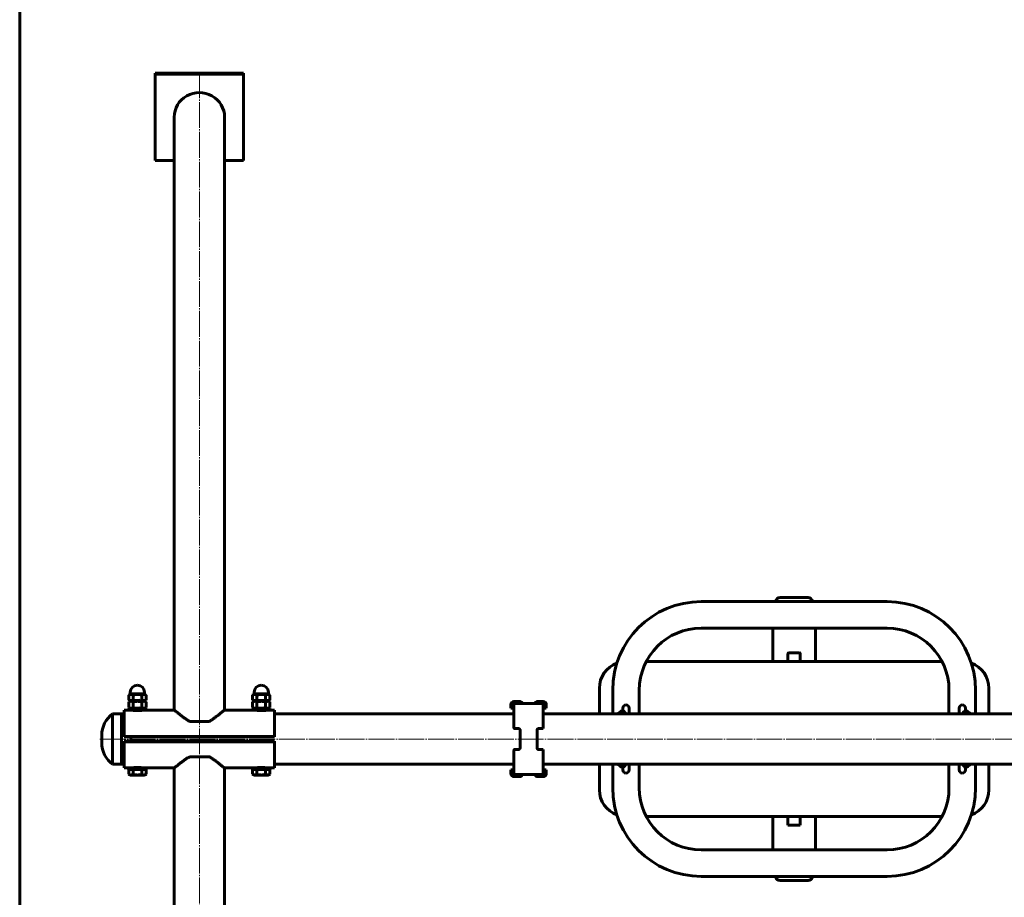
# Model space of a CAD drawing. Units: millimetres. Extents: x -875 to 875, y -2970 to 2970.
# Drawn here: x -875 to 237, y -179 to 813 of the extents above; entities that cross this region are included whole.
import ezdxf

# ---------------------------------------------------------------- set-up
doc = ezdxf.new("R2010")
doc.units = ezdxf.units.MM
for name, pattern in [('K5LT_AXLED', [33.713493, 29.213493, -1.5, 1.5, -1.5]), ('K5LT_BASIC', [0]), ('K5LT_THIN', [0])]:
    doc.linetypes.add(name, pattern=pattern)

# ---------------------------------------------------------------- blocks, each defined once
blk = doc.blocks.new('U0')
at = {"color": 150, "linetype": 'K5LT_BASIC', "lineweight": 60}
blk.add_line((-875, -2970), (-875, 2970), dxfattribs=at)

msp = doc.modelspace()

# ---------------------------------------------------------------- linework, layer by layer
at = {"color": 150, "linetype": 'K5LT_BASIC', "lineweight": 60}
for p, q in [((-622, 752.6), (-722, 752.6)), ((-722, 752.6), (-722, 751.7)), ((-622, 751.7), (-722, 751.7)), ((-722, 751.7), (-722, 654.1)), ((-622, 752.6), (-622, 751.7)), ((-622, 654.1), (-622, 751.7)), ((-700.5, 702.9), (-700.5, 284.3)), ((-643.5, 702.9), (-643.5, 284.3)), ((-722, 654.1), (-700.5, 654.1)), ((-643.5, 654.1), (-622, 654.1)), ((-700.5, 284.3), (-700.5, 110)), ((-643.5, 284.3), (-643.5, 110)), ((-20.8, 155.3), (-20.7, 155.8)), ((-15.8, 160), (15.8, 160)), ((20.7, 155.8), (20.8, 155.3)), ((105, 155.3), (-105, 155.3)), ((105, 125.3), (-105, 125.3)), ((-24.1, 125.3), (-24.1, 90)), ((24.1, 125.3), (24.1, 90)), ((-700.5, 110), (-700.5, 33)), ((-643.5, 110), (-643.5, 33)), ((-24.1, 90), (-24.1, 87.5)), ((-7, 96.5), (-7, 88.1)), ((-2, 97.5), (-6, 97.5)), ((2, 97.5), (-2, 97.5)), ((6, 97.5), (2, 97.5)), ((7, 96.5), (7, 88.1)), ((24.1, 90), (24.1, 87.5)), ((167.1, 87.5), (-167.1, 87.5)), ((-220, 57.5), (-220, 28.5)), ((220, 28.5), (220, 57.5)), ((-749.7, 50.9), (-751.8, 49.7)), ((-751.8, 49.7), (-751.8, 44.1)), ((-750, 50.9), (-750, 52.9)), ((-750, 50.9), (-734, 50.9)), ((-746.9, 49.7), (-746.9, 44.1)), ((-737.1, 49.7), (-737.1, 44.1)), ((-734.4, 50.9), (-732.2, 49.7)), ((-734, 50.9), (-734, 52.9)), ((-732.2, 49.7), (-732.2, 44.1)), ((-609.7, 50.9), (-611.8, 49.7)), ((-611.8, 49.7), (-611.8, 44.1)), ((-610, 50.9), (-610, 52.9)), ((-610, 50.9), (-594, 50.9)), ((-606.9, 49.7), (-606.9, 44.1)), ((-597.1, 49.7), (-597.1, 44.1)), ((-594.4, 50.9), (-592.2, 49.7)), ((-594, 50.9), (-594, 52.9)), ((-592.2, 49.7), (-592.2, 44.1)), ((-205, 55.3), (-205, 28.5)), ((-175, 55.3), (-175, 28.5)), ((175, 28.5), (175, 55.3)), ((205, 28.5), (205, 55.3)), ((-752, 32.5), (-752, 34.5)), ((-752, 34.5), (-740.8, 34.5)), ((-751.8, 44.1), (-749.7, 42.9)), ((-751.8, 41.9), (-750.1, 42.9)), ((-751.8, 35.5), (-751.8, 41.9)), ((-750.1, 34.5), (-751.8, 35.5)), ((-733.9, 42.9), (-750.1, 42.9)), ((-746.9, 35.5), (-746.9, 41.9)), ((-740.8, 34.5), (-732, 34.5)), ((-737.1, 35.5), (-737.1, 41.9)), ((-732.2, 44.1), (-734.4, 42.9)), ((-732.2, 41.9), (-733.9, 42.9)), ((-733.9, 34.5), (-732.2, 35.5)), ((-732.2, 35.5), (-732.2, 41.9)), ((-732, 32.5), (-732, 34.5)), ((-612, 32.5), (-612, 34.5)), ((-612, 34.5), (-600.8, 34.5)), ((-611.8, 44.1), (-609.7, 42.9)), ((-611.8, 41.9), (-610.1, 42.9)), ((-611.8, 35.5), (-611.8, 41.9)), ((-610.1, 34.5), (-611.8, 35.5)), ((-593.9, 42.9), (-610.1, 42.9)), ((-606.9, 35.5), (-606.9, 41.9)), ((-600.8, 34.5), (-592, 34.5)), ((-597.1, 35.5), (-597.1, 41.9)), ((-592.2, 44.1), (-594.4, 42.9)), ((-592.2, 41.9), (-593.9, 42.9)), ((-593.9, 34.5), (-592.2, 35.5)), ((-592.2, 35.5), (-592.2, 41.9)), ((-592, 32.5), (-592, 34.5)), ((-320, 37), (-320, 39)), ((-317.5, 37), (-320, 37)), ((-320, 35), (-320, 37)), ((-317.5, 35), (-320, 35)), ((-317.5, 39), (-317.5, 37)), ((-317.5, 37), (-317.5, 35)), ((-316.5, 42.5), (-310.2, 42.5)), ((-316.5, 40), (-307.5, 40)), ((-316.5, 40), (-316.5, 13.7)), ((-307.5, 40), (-292.5, 40)), ((-292.5, 40), (-283.5, 40)), ((-289.7, 42.5), (-283.5, 42.5)), ((-283.5, 40), (-283.5, 13.7)), ((-282.5, 37), (-282.5, 39)), ((-282.5, 35), (-282.5, 37)), ((-280, 37), (-282.5, 37)), ((-280, 35), (-282.5, 35)), ((-280, 39), (-280, 37)), ((-280, 37), (-280, 35)), ((-193.5, 35), (-193.5, 31.8)), ((-186.5, 35), (-186.5, 28.5)), ((186.5, 35), (186.5, 28.5)), ((193.5, 35), (193.5, 31.8)), ((-770, 6.2), (-770, 28.5)), ((-757, 28.5), (-770, 28.5)), ((-770, -28.5), (-770, 28.5)), ((-759.8, 6.2), (-759.8, 28.5)), ((-757, 32.5), (-757, 3)), ((-747.5, 32.5), (-757, 32.5)), ((-752, 32.5), (-740.8, 32.5)), ((-747.5, 32.5), (-747.5, 32.5)), ((-747, 32.5), (-747, 32.5)), ((-740.8, 32.5), (-732, 32.5)), ((-737, 32.5), (-737, 32.5)), ((-699.9, 32.5), (-736.5, 32.5)), ((-736.5, 32.5), (-736.5, 32.5)), ((-607.5, 32.5), (-644.1, 32.5)), ((-612, 32.5), (-600.8, 32.5)), ((-607.5, 32.5), (-607.5, 32.5)), ((-607, 32.5), (-607, 32.5)), ((-600.8, 32.5), (-592, 32.5)), ((-597, 32.5), (-597, 32.5)), ((-587, 32.5), (-596.5, 32.5)), ((-596.5, 32.5), (-596.5, 32.5)), ((-587, 3), (-587, 32.5)), ((-316.5, 28.5), (-587, 28.5)), ((283.5, 28.5), (-283.5, 28.5)), ((-198, 29.7), (-196.1, 31.2)), ((198, 29.7), (196.1, 31.2)), ((-660.9, 20), (-683.1, 20)), ((-316.4, 12), (-312.1, 12)), ((-312.1, 12), (-312.1, 12)), ((-287.9, 12), (-283.6, 12)), ((-287.9, 12), (-287.9, 12)), ((-782.3, -4.3), (-782.3, 4.3)), ((-770, -28.5), (-770, 6.2)), ((-759.8, -28.5), (-759.8, 6.2)), ((-757, 2.6), (-757, 3)), ((-757, 3), (-587, 3)), ((-757, 2.6), (-587, 2.6)), ((-749.5, -2.6), (-749.5, 2.6)), ((-587, 2.6), (-587, 3)), ((-309.5, 10), (-309.5, -10)), ((-290.5, -10), (-290.5, 10)), ((-757, -2.6), (-757, -3)), ((-587, -2.6), (-757, -2.6)), ((-757, -3), (-757, -32.5)), ((-587, -3), (-757, -3)), ((-587, -2.6), (-587, -3)), ((-587, -32.5), (-587, -3)), ((-683.1, -20), (-660.9, -20)), ((-316.5, -13.7), (-316.5, -40)), ((-312.1, -12), (-316.4, -12)), ((-312.1, -12), (-312.1, -12)), ((-287.9, -12), (-287.9, -12)), ((-283.6, -12), (-287.9, -12)), ((-283.5, -13.7), (-283.5, -40)), ((-757, -28.5), (-770, -28.5)), ((-757, -32.5), (-752, -32.5)), ((-752, -34.5), (-752, -32.5)), ((-752, -32.5), (-744.1, -32.5)), ((-747, -32.5), (-747, -32.5)), ((-744.1, -32.5), (-732, -32.5)), ((-737, -32.5), (-737, -32.5)), ((-732, -32.5), (-699.9, -32.5)), ((-732, -34.5), (-732, -32.5)), ((-700.5, -110), (-700.5, -33)), ((-644.1, -32.5), (-612, -32.5)), ((-643.5, -110), (-643.5, -33)), ((-612, -34.5), (-612, -32.5)), ((-612, -32.5), (-604.1, -32.5)), ((-607, -32.5), (-607, -32.5)), ((-604.1, -32.5), (-592, -32.5)), ((-597, -32.5), (-597, -32.5)), ((-592, -32.5), (-587, -32.5)), ((-592, -34.5), (-592, -32.5)), ((-316.5, -28.5), (-587, -28.5)), ((283.5, -28.5), (-283.5, -28.5)), ((-220, -28.5), (-220, -57.5)), ((-205, -28.5), (-205, -55.3)), ((-198, -29.7), (-196.1, -31.2)), ((-193.5, -35), (-193.5, -31.8)), ((-186.5, -35), (-186.5, -28.5)), ((-175, -28.5), (-175, -55.3)), ((175, -55.3), (175, -28.5)), ((186.5, -35), (186.5, -28.5)), ((193.5, -35), (193.5, -31.8)), ((198, -29.7), (196.1, -31.2)), ((205, -55.3), (205, -28.5)), ((220, -57.5), (220, -28.5)), ((-752, -34.5), (-744.1, -34.5)), ((-747.4, -34.5), (-751.8, -34.5)), ((-751.8, -34.5), (-751.8, -39.9)), ((-751.8, -39.9), (-750.1, -40.9)), ((-750.1, -40.9), (-733.9, -40.9)), ((-746.9, -34.5), (-746.9, -39.9)), ((-744.1, -34.5), (-732, -34.5)), ((-737.1, -34.5), (-737.1, -39.9)), ((-732.2, -34.5), (-736.6, -34.5)), ((-732.2, -39.9), (-733.9, -40.9)), ((-732.2, -34.5), (-732.2, -39.9)), ((-612, -34.5), (-604.1, -34.5)), ((-607.4, -34.5), (-611.8, -34.5)), ((-611.8, -34.5), (-611.8, -39.9)), ((-611.8, -39.9), (-610.1, -40.9)), ((-610.1, -40.9), (-593.9, -40.9)), ((-606.9, -34.5), (-606.9, -39.9)), ((-604.1, -34.5), (-592, -34.5)), ((-597.1, -34.5), (-597.1, -39.9)), ((-592.2, -34.5), (-596.6, -34.5)), ((-592.2, -39.9), (-593.9, -40.9)), ((-592.2, -34.5), (-592.2, -39.9)), ((-320, -37), (-320, -35)), ((-317.5, -35), (-320, -35)), ((-320, -37), (-320, -39)), ((-317.5, -37), (-320, -37)), ((-317.5, -35), (-317.5, -37)), ((-317.5, -39), (-317.5, -37)), ((-310.2, -40), (-316.5, -40)), ((-307.5, -40), (-316.5, -40)), ((-316.5, -42.5), (-310.2, -42.5)), ((-292.5, -40), (-307.5, -40)), ((-283.5, -40), (-292.5, -40)), ((-283.5, -40), (-289.7, -40)), ((-289.7, -42.5), (-283.5, -42.5)), ((-282.5, -37), (-282.5, -35)), ((-280, -35), (-282.5, -35)), ((-282.5, -37), (-282.5, -39)), ((-280, -37), (-282.5, -37)), ((-280, -35), (-280, -37)), ((-280, -39), (-280, -37)), ((-167.1, -87.5), (167.1, -87.5)), ((-19.1, -87.5), (-24.1, -87.5)), ((-24.1, -90), (-24.1, -87.5)), ((-7, -87.5), (-19.1, -87.5)), ((-7, -97.5), (-7, -87.5)), ((-2, -87.5), (-7, -87.5)), ((2, -87.5), (-2, -87.5)), ((7, -87.5), (2, -87.5)), ((19.1, -87.5), (7, -87.5)), ((7, -97.5), (7, -87.5)), ((24.1, -87.5), (19.1, -87.5)), ((24.1, -90), (24.1, -87.5)), ((-24.1, -125.3), (-24.1, -90)), ((-2, -97.5), (-7, -97.5)), ((2, -97.5), (-2, -97.5)), ((7, -97.5), (2, -97.5)), ((24.1, -125.3), (24.1, -90)), ((-700.5, -284.3), (-700.5, -110)), ((-643.5, -284.3), (-643.5, -110)), ((-105, -125.3), (105, -125.3)), ((-105, -155.3), (105, -155.3)), ((-20.8, -155.3), (-20.7, -155.8)), ((20.7, -155.8), (20.8, -155.3)), ((-15.8, -160), (15.8, -160))]:
    msp.add_line(p, q, dxfattribs=at)
at = {"color": 30, "linetype": 'K5LT_AXLED', "lineweight": 18}
for p, q in [((-672, 753.7), (-672, -753.7)), ((-784.3, 0), (784.3, 0))]:
    msp.add_line(p, q, dxfattribs=at)
at = {"color": 7, "linetype": 'K5LT_THIN', "lineweight": 18}
for p, q in [((-746.2, 32.4), (-746.2, 32.5)), ((-737.8, 32.4), (-737.8, 32.5)), ((-606.2, 32.4), (-606.2, 32.5)), ((-597.8, 32.4), (-597.8, 32.5))]:
    msp.add_line(p, q, dxfattribs=at)
at = {"color": 150, "linetype": 'K5LT_BASIC', "lineweight": 60}
for centre, radius, start, end in [((-15.8, 155), 5, 90, 170.5377), ((15.8, 155), 5, 9.4623, 90), ((-105, 55.3), 100, 90, 180), ((105, 55.3), 100, 0, 90), ((-105, 55.3), 70, 90, 180), ((105, 55.3), 70, 0, 90), ((-6, 96.5), 1, 90, 180), ((6, 96.5), 1, 0, 90), ((-190, 57.5), 30, 110.0053, 180), ((190, 57.5), 30, 0, 69.9948), ((-742, 52.9), 8, 90, 180), ((-742, 52.9), 8, 0, 90), ((-602, 52.9), 8, 90, 180), ((-602, 52.9), 8, 0, 90), ((-316.5, 39), 3.5, 90, 180), ((-316.5, 39), 1, 90.0913, 180), ((-310.2, 39), 3.5, 16.6016, 90), ((-289.7, 39), 3.5, 90, 163.3984), ((-283.5, 39), 3.5, 0, 90), ((-283.5, 39), 1, 0, 89.9087), ((-190, 35), 3.5, 90, 180.0007), ((-190, 35), 3.5, 359.9993, 90), ((190, 35), 3.5, 90, 180.0007), ((190, 35), 3.5, 359.9993, 90), ((-752.3, 4.3), 30, 126.1429, 180), ((-752.3, -4.3), 30, 180, 233.8571), ((-316.5, -39), 3.5, 180, 270), ((-316.5, -39), 1, 180, 269.9087), ((-310.2, -39), 3.5, 270, 343.3985), ((-289.7, -39), 3.5, 196.6015, 270), ((-283.5, -39), 3.5, 270, 0), ((-283.5, -39), 1, 270.0913, 0), ((-190, -35), 3.5, 179.9993, 270), ((-190, -35), 3.5, 270, 0.0007), ((190, -35), 3.5, 179.9993, 270), ((190, -35), 3.5, 270, 0.0007), ((-105, -55.3), 100, 180, 270), ((-105, -55.3), 70, 180, 270), ((105, -55.3), 70, 270, 0), ((105, -55.3), 100, 270, 0), ((-190, -57.5), 30, 180, 249.9947), ((190, -57.5), 30, 290.0053, 0), ((-15.8, -155), 5, 189.4623, 270), ((15.8, -155), 5, 270, 350.5377)]:
    msp.add_arc(centre, radius, start, end, dxfattribs=at)
msp.add_ellipse((-672, 702.9), major_axis=(28.5, 0), ratio=0.976296, start_param=0, end_param=3.141593, dxfattribs=at)
for points, knots in [([(-7.9, 87.5), (-7.9, 87.5), (-7.8, 87.5), (-7.7, 87.5), (-7.5, 87.6), (-7.4, 87.6), (-7.4, 87.7), (-7.3, 87.7), (-7.3, 87.7), (-7.3, 87.7), (-7.3, 87.7), (-7.2, 87.8), (-7.1, 87.9), (-7.1, 87.9), (-7, 88.1), (-7, 88.2), (-6.9, 88.3), (-6.9, 88.4), (-6.9, 88.5), (-6.9, 88.5)], [0, 0, 0, 0, 1.026898, 2.053796, 3.080695, 4.103292, 5.118235, 5.220925, 5.323388, 5.502704, 5.861336, 6.168696, 7.190766, 8.210168, 9.226965, 10.241412, 11.253948, 12.265169, 12.995251, 12.995251, 12.995251, 12.995251]), ([(7.9, 87.5), (7.9, 87.5), (7.8, 87.5), (7.7, 87.5), (7.5, 87.6), (7.4, 87.6), (7.3, 87.7), (7.2, 87.8), (7.2, 87.8), (7.1, 87.9), (7.1, 87.9), (7.1, 88), (7.1, 88), (7, 88), (7, 88), (7, 88.1), (7, 88.2), (6.9, 88.3), (6.9, 88.4), (6.9, 88.5), (6.9, 88.5)], [0, 0, 0, 0, 1.029562, 2.059124, 3.088686, 4.116612, 5.14221, 6.164593, 7.182451, 7.687997, 8.193543, 8.295483, 8.397163, 8.581494, 8.950156, 9.229628, 10.244075, 11.256612, 12.267832, 12.997915, 12.997915, 12.997915, 12.997915]), ([(-746.9, 49.7), (-747.2, 49.8), (-747.6, 50), (-748.1, 50.2), (-748.5, 50.3), (-748.8, 50.4), (-749.1, 50.4), (-749.3, 50.4), (-749.6, 50.4), (-749.9, 50.4), (-750.2, 50.3), (-750.6, 50.2), (-751.2, 50), (-751.6, 49.8), (-751.8, 49.7)], [0, 0, 0, 0, 2.598015, 3.881107, 4.839601, 5.73075, 6.542456, 7.499701, 8.245263, 9.112845, 9.974779, 11.253998, 12.931751, 15, 15, 15, 15]), ([(-737.1, 49.7), (-737.3, 49.7), (-737.8, 49.8), (-738.5, 50), (-739.3, 50.2), (-740.1, 50.3), (-740.7, 50.4), (-741.1, 50.4), (-741.3, 50.4), (-741.7, 50.4), (-742.2, 50.4), (-742.7, 50.4), (-743.1, 50.4), (-743.5, 50.3), (-744.1, 50.3), (-744.9, 50.1), (-745.9, 49.9), (-746.6, 49.7), (-746.9, 49.7)], [0, 0, 0, 0, 2.939947, 5.879893, 9.40783, 12.935766, 16.692627, 17.123365, 17.687913, 19.835521, 21.98313, 23.782738, 25.582346, 27.381955, 29.181563, 33.055753, 37.527877, 42, 42, 42, 42]), ([(-732.2, 49.7), (-732.5, 49.8), (-732.9, 50), (-733.4, 50.2), (-733.7, 50.3), (-734, 50.4), (-734.3, 50.4), (-734.6, 50.4), (-734.9, 50.4), (-735.2, 50.4), (-735.5, 50.3), (-735.9, 50.2), (-736.5, 50), (-736.9, 49.8), (-737.1, 49.7)], [0, 0, 0, 0, 2.598015, 3.881107, 4.839601, 5.73075, 6.542456, 7.499701, 8.245263, 9.112845, 9.974779, 11.253998, 12.931751, 15, 15, 15, 15]), ([(-606.9, 49.7), (-607.2, 49.8), (-607.6, 50), (-608.1, 50.2), (-608.5, 50.3), (-608.8, 50.4), (-609.1, 50.4), (-609.3, 50.4), (-609.6, 50.4), (-609.9, 50.4), (-610.2, 50.3), (-610.6, 50.2), (-611.2, 50), (-611.6, 49.8), (-611.8, 49.7)], [0, 0, 0, 0, 2.598015, 3.881107, 4.839601, 5.73075, 6.542456, 7.499701, 8.245263, 9.112845, 9.974779, 11.253998, 12.931751, 15, 15, 15, 15]), ([(-597.1, 49.7), (-597.3, 49.7), (-597.8, 49.8), (-598.5, 50), (-599.3, 50.2), (-600.1, 50.3), (-600.7, 50.4), (-601.1, 50.4), (-601.3, 50.4), (-601.7, 50.4), (-602.2, 50.4), (-602.7, 50.4), (-603.1, 50.4), (-603.5, 50.3), (-604.1, 50.3), (-604.9, 50.1), (-605.9, 49.9), (-606.6, 49.7), (-606.9, 49.7)], [0, 0, 0, 0, 2.939947, 5.879893, 9.40783, 12.935766, 16.692627, 17.123365, 17.687913, 19.835521, 21.98313, 23.782738, 25.582346, 27.381955, 29.181563, 33.055753, 37.527877, 42, 42, 42, 42]), ([(-592.2, 49.7), (-592.5, 49.8), (-592.9, 50), (-593.4, 50.2), (-593.7, 50.3), (-594, 50.4), (-594.3, 50.4), (-594.6, 50.4), (-594.9, 50.4), (-595.2, 50.4), (-595.5, 50.3), (-595.9, 50.2), (-596.5, 50), (-596.9, 49.8), (-597.1, 49.7)], [0, 0, 0, 0, 2.598015, 3.881107, 4.839601, 5.73075, 6.542456, 7.499701, 8.245263, 9.112845, 9.974779, 11.253998, 12.931751, 15, 15, 15, 15]), ([(-751.8, 44.1), (-751.5, 44), (-751.1, 43.8), (-750.6, 43.6), (-750.3, 43.5), (-750, 43.4), (-749.7, 43.4), (-749.4, 43.4), (-749.1, 43.4), (-748.8, 43.4), (-748.5, 43.5), (-748.1, 43.6), (-747.5, 43.8), (-747.1, 44), (-746.9, 44.1)], [0, 0, 0, 0, 2.598015, 3.881107, 4.839601, 5.73075, 6.542456, 7.499701, 8.245263, 9.112845, 9.974779, 11.253998, 12.931751, 15, 15, 15, 15]), ([(-746.9, 41.9), (-747.2, 42.1), (-747.6, 42.3), (-748.2, 42.5), (-748.5, 42.6), (-748.8, 42.6), (-749.1, 42.7), (-749.4, 42.7), (-749.7, 42.6), (-750.1, 42.6), (-750.5, 42.5), (-751.1, 42.3), (-751.5, 42.1), (-751.8, 41.9)], [0, 0, 0, 0, 2.750356, 3.588044, 4.637308, 5.492849, 6.359079, 7.188001, 7.964308, 9.085494, 10.187714, 11.611112, 14, 14, 14, 14]), ([(-751.8, 35.5), (-751.5, 35.3), (-751.1, 35.1), (-750.5, 34.9), (-750.2, 34.8), (-749.9, 34.8), (-749.6, 34.7), (-749.3, 34.7), (-749, 34.8), (-748.6, 34.8), (-748.2, 34.9), (-747.6, 35.1), (-747.2, 35.3), (-746.9, 35.5)], [0, 0, 0, 0, 2.750356, 3.588044, 4.637308, 5.492849, 6.359079, 7.188001, 7.964308, 9.085494, 10.187714, 11.611112, 14, 14, 14, 14]), ([(-746.9, 44.1), (-746.7, 44.1), (-746.2, 44), (-745.5, 43.8), (-744.7, 43.6), (-743.9, 43.5), (-743.3, 43.4), (-742.9, 43.4), (-742.7, 43.4), (-742.3, 43.4), (-741.8, 43.4), (-741.3, 43.4), (-740.9, 43.4), (-740.5, 43.5), (-739.9, 43.5), (-739.1, 43.7), (-738.1, 43.9), (-737.4, 44.1), (-737.1, 44.1)], [0, 0, 0, 0, 2.939947, 5.879893, 9.40783, 12.935766, 16.692627, 17.123365, 17.687913, 19.835521, 21.98313, 23.782738, 25.582346, 27.381955, 29.181563, 33.055753, 37.527877, 42, 42, 42, 42]), ([(-737.1, 41.9), (-737.3, 42), (-737.9, 42.1), (-739, 42.4), (-740, 42.5), (-740.9, 42.6), (-741.3, 42.6), (-741.6, 42.7), (-741.9, 42.7), (-742.1, 42.7), (-742.5, 42.6), (-742.9, 42.6), (-743.5, 42.6), (-744.3, 42.5), (-745.3, 42.3), (-746.2, 42.1), (-746.7, 42), (-746.9, 41.9)], [0, 0, 0, 0, 3.152296, 8.024027, 14.430358, 17.4743, 18.996271, 20.518242, 21.409855, 22.301468, 24.084694, 25.867919, 27.651145, 31.792504, 37.072525, 40.536262, 44, 44, 44, 44]), ([(-746.9, 35.5), (-746.7, 35.4), (-746.1, 35.3), (-745, 35), (-744, 34.9), (-743.1, 34.8), (-742.7, 34.8), (-742.4, 34.7), (-742.1, 34.7), (-741.9, 34.7), (-741.5, 34.8), (-741.1, 34.8), (-740.5, 34.8), (-739.7, 34.9), (-738.7, 35.1), (-737.8, 35.3), (-737.3, 35.4), (-737.1, 35.5)], [0, 0, 0, 0, 3.152296, 8.024027, 14.430358, 17.4743, 18.996271, 20.518242, 21.409855, 22.301468, 24.084694, 25.867919, 27.651145, 31.792504, 37.072525, 40.536262, 44, 44, 44, 44]), ([(-737.1, 44.1), (-736.8, 44), (-736.4, 43.8), (-735.9, 43.6), (-735.5, 43.5), (-735.2, 43.4), (-734.9, 43.4), (-734.7, 43.4), (-734.4, 43.4), (-734.1, 43.4), (-733.8, 43.5), (-733.4, 43.6), (-732.8, 43.8), (-732.4, 44), (-732.2, 44.1)], [0, 0, 0, 0, 2.598015, 3.881107, 4.839601, 5.73075, 6.542456, 7.499701, 8.245263, 9.112845, 9.974779, 11.253998, 12.931751, 15, 15, 15, 15]), ([(-732.2, 41.9), (-732.5, 42.1), (-732.9, 42.3), (-733.5, 42.5), (-733.8, 42.6), (-734.1, 42.6), (-734.4, 42.7), (-734.7, 42.7), (-735, 42.6), (-735.4, 42.6), (-735.8, 42.5), (-736.4, 42.3), (-736.8, 42.1), (-737.1, 41.9)], [0, 0, 0, 0, 2.750356, 3.588044, 4.637308, 5.492849, 6.359079, 7.188001, 7.964308, 9.085494, 10.187714, 11.611112, 14, 14, 14, 14]), ([(-737.1, 35.5), (-736.8, 35.3), (-736.4, 35.1), (-735.8, 34.9), (-735.5, 34.8), (-735.2, 34.8), (-734.9, 34.7), (-734.6, 34.7), (-734.3, 34.8), (-733.9, 34.8), (-733.5, 34.9), (-732.9, 35.1), (-732.5, 35.3), (-732.2, 35.5)], [0, 0, 0, 0, 2.750356, 3.588044, 4.637308, 5.492849, 6.359079, 7.188001, 7.964308, 9.085494, 10.187714, 11.611112, 14, 14, 14, 14]), ([(-611.8, 44.1), (-611.5, 44), (-611.1, 43.8), (-610.6, 43.6), (-610.3, 43.5), (-610, 43.4), (-609.7, 43.4), (-609.4, 43.4), (-609.1, 43.4), (-608.8, 43.4), (-608.5, 43.5), (-608.1, 43.6), (-607.5, 43.8), (-607.1, 44), (-606.9, 44.1)], [0, 0, 0, 0, 2.598015, 3.881107, 4.839601, 5.73075, 6.542456, 7.499701, 8.245263, 9.112845, 9.974779, 11.253998, 12.931751, 15, 15, 15, 15]), ([(-606.9, 41.9), (-607.2, 42.1), (-607.6, 42.3), (-608.2, 42.5), (-608.5, 42.6), (-608.8, 42.6), (-609.1, 42.7), (-609.4, 42.7), (-609.7, 42.6), (-610.1, 42.6), (-610.5, 42.5), (-611.1, 42.3), (-611.5, 42.1), (-611.8, 41.9)], [0, 0, 0, 0, 2.750356, 3.588044, 4.637308, 5.492849, 6.359079, 7.188001, 7.964308, 9.085494, 10.187714, 11.611112, 14, 14, 14, 14]), ([(-611.8, 35.5), (-611.5, 35.3), (-611.1, 35.1), (-610.5, 34.9), (-610.2, 34.8), (-609.9, 34.8), (-609.6, 34.7), (-609.3, 34.7), (-609, 34.8), (-608.6, 34.8), (-608.2, 34.9), (-607.6, 35.1), (-607.2, 35.3), (-606.9, 35.5)], [0, 0, 0, 0, 2.750356, 3.588044, 4.637308, 5.492849, 6.359079, 7.188001, 7.964308, 9.085494, 10.187714, 11.611112, 14, 14, 14, 14]), ([(-606.9, 44.1), (-606.7, 44.1), (-606.2, 44), (-605.5, 43.8), (-604.7, 43.6), (-603.9, 43.5), (-603.3, 43.4), (-602.9, 43.4), (-602.7, 43.4), (-602.3, 43.4), (-601.8, 43.4), (-601.3, 43.4), (-600.9, 43.4), (-600.5, 43.5), (-599.9, 43.5), (-599.1, 43.7), (-598.1, 43.9), (-597.4, 44.1), (-597.1, 44.1)], [0, 0, 0, 0, 2.939947, 5.879893, 9.40783, 12.935766, 16.692627, 17.123365, 17.687913, 19.835521, 21.98313, 23.782738, 25.582346, 27.381955, 29.181563, 33.055753, 37.527877, 42, 42, 42, 42]), ([(-597.1, 41.9), (-597.3, 42), (-597.9, 42.1), (-599, 42.4), (-600, 42.5), (-600.9, 42.6), (-601.3, 42.6), (-601.6, 42.7), (-601.9, 42.7), (-602.1, 42.7), (-602.5, 42.6), (-602.9, 42.6), (-603.5, 42.6), (-604.3, 42.5), (-605.3, 42.3), (-606.2, 42.1), (-606.7, 42), (-606.9, 41.9)], [0, 0, 0, 0, 3.152296, 8.024027, 14.430358, 17.4743, 18.996271, 20.518242, 21.409855, 22.301468, 24.084694, 25.867919, 27.651145, 31.792504, 37.072525, 40.536262, 44, 44, 44, 44]), ([(-606.9, 35.5), (-606.7, 35.4), (-606.1, 35.3), (-605, 35), (-604, 34.9), (-603.1, 34.8), (-602.7, 34.8), (-602.4, 34.7), (-602.1, 34.7), (-601.9, 34.7), (-601.5, 34.8), (-601.1, 34.8), (-600.5, 34.8), (-599.7, 34.9), (-598.7, 35.1), (-597.8, 35.3), (-597.3, 35.4), (-597.1, 35.5)], [0, 0, 0, 0, 3.152296, 8.024027, 14.430358, 17.4743, 18.996271, 20.518242, 21.409855, 22.301468, 24.084694, 25.867919, 27.651145, 31.792504, 37.072525, 40.536262, 44, 44, 44, 44]), ([(-597.1, 44.1), (-596.8, 44), (-596.4, 43.8), (-595.9, 43.6), (-595.5, 43.5), (-595.2, 43.4), (-594.9, 43.4), (-594.7, 43.4), (-594.4, 43.4), (-594.1, 43.4), (-593.8, 43.5), (-593.4, 43.6), (-592.8, 43.8), (-592.4, 44), (-592.2, 44.1)], [0, 0, 0, 0, 2.598015, 3.881107, 4.839601, 5.73075, 6.542456, 7.499701, 8.245263, 9.112845, 9.974779, 11.253998, 12.931751, 15, 15, 15, 15]), ([(-592.2, 41.9), (-592.5, 42.1), (-592.9, 42.3), (-593.5, 42.5), (-593.8, 42.6), (-594.1, 42.6), (-594.4, 42.7), (-594.7, 42.7), (-595, 42.6), (-595.4, 42.6), (-595.8, 42.5), (-596.4, 42.3), (-596.8, 42.1), (-597.1, 41.9)], [0, 0, 0, 0, 2.750356, 3.588044, 4.637308, 5.492849, 6.359079, 7.188001, 7.964308, 9.085494, 10.187714, 11.611112, 14, 14, 14, 14]), ([(-597.1, 35.5), (-596.8, 35.3), (-596.4, 35.1), (-595.8, 34.9), (-595.5, 34.8), (-595.2, 34.8), (-594.9, 34.7), (-594.6, 34.7), (-594.3, 34.8), (-593.9, 34.8), (-593.5, 34.9), (-592.9, 35.1), (-592.5, 35.3), (-592.2, 35.5)], [0, 0, 0, 0, 2.750356, 3.588044, 4.637308, 5.492849, 6.359079, 7.188001, 7.964308, 9.085494, 10.187714, 11.611112, 14, 14, 14, 14]), ([(-736.5, 32.5), (-736.5, 32.5), (-736.6, 32.5), (-736.8, 32.5), (-737, 32.4), (-737.3, 32.4), (-737.6, 32.4), (-738.1, 32.3), (-738.6, 32.3), (-739.1, 32.2), (-739.8, 32.2), (-740.6, 32.1), (-741.3, 32.1), (-742.1, 32.1), (-742.8, 32.1), (-743.4, 32.1), (-743.9, 32.2), (-744.3, 32.2), (-744.8, 32.2), (-745.3, 32.3), (-745.9, 32.3), (-746.4, 32.4), (-746.7, 32.4), (-747.1, 32.5), (-747.3, 32.5), (-747.4, 32.5), (-747.5, 32.5), (-747.5, 32.5)], [0, 0, 0, 0, 1.357617, 2.411478, 3.429965, 4.25002, 5.33076, 6.517318, 7.519279, 8.796063, 10.196384, 11.514386, 12.846896, 14.14803, 15.39582, 16.589197, 17.310757, 17.957226, 18.763079, 20.21001, 21.51912, 22.700516, 23.974814, 24.774161, 26.181953, 27.564129, 28, 28, 28, 28]), ([(-683.1, 20), (-683.5, 20.2), (-684.2, 20.6), (-685.3, 21.3), (-686.2, 21.9), (-687.1, 22.5), (-687.9, 23), (-688.8, 23.7), (-689.8, 24.4), (-690.7, 25), (-691.7, 25.8), (-692.8, 26.6), (-694, 27.6), (-695.1, 28.5), (-696.1, 29.3), (-697, 30), (-697.5, 30.5), (-697.9, 30.7), (-698.3, 31.1), (-698.8, 31.5), (-699.3, 32), (-699.8, 32.4), (-700.1, 32.6), (-700.3, 32.8), (-700.4, 32.9), (-700.5, 33), (-700.5, 33), (-700.5, 33), (-700.4, 32.9), (-700.2, 32.7), (-700, 32.6), (-699.9, 32.5)], [0, 0, 0, 0, 1.010068, 2.033174, 3.135457, 3.787466, 4.756617, 5.73702, 6.728543, 8.058053, 8.63584, 10.372147, 12.11526, 13.279441, 15.01579, 16.707589, 17.257628, 17.975641, 18.683789, 19.893296, 21.068603, 22.887239, 23.859818, 24.808601, 25.722904, 26.608116, 27.859394, 28.647887, 29.664164, 30.905741, 32, 32, 32, 32]), ([(-644.1, 32.5), (-644, 32.6), (-643.8, 32.7), (-643.7, 32.9), (-643.6, 32.9), (-643.5, 33), (-643.5, 33), (-643.5, 33), (-643.7, 32.8), (-644, 32.6), (-644.4, 32.3), (-644.8, 31.8), (-645.4, 31.4), (-646, 30.9), (-646.7, 30.3), (-647.5, 29.6), (-648.4, 28.9), (-649.2, 28.2), (-650.2, 27.4), (-651.2, 26.6), (-652.2, 25.9), (-653, 25.3), (-654.1, 24.5), (-655.1, 23.7), (-656, 23.1), (-656.9, 22.5), (-657.7, 21.9), (-658.7, 21.3), (-659.7, 20.7), (-660.5, 20.2), (-660.9, 20)], [0, 0, 0, 0, 1.122799, 1.934654, 2.756019, 3.523466, 4.437001, 5.626826, 7.066873, 8.367732, 9.633581, 10.467077, 12.480759, 13.377465, 14.041492, 16.163048, 17.431681, 18.091522, 19.66827, 21.333269, 21.902691, 23.043789, 24.18774, 25.522315, 26.283356, 27.043242, 28.178199, 28.743673, 29.872937, 31, 31, 31, 31]), ([(-596.5, 32.5), (-596.5, 32.5), (-596.6, 32.5), (-596.8, 32.5), (-597, 32.4), (-597.3, 32.4), (-597.6, 32.4), (-598.1, 32.3), (-598.6, 32.3), (-599.1, 32.2), (-599.8, 32.2), (-600.6, 32.1), (-601.3, 32.1), (-602.1, 32.1), (-602.8, 32.1), (-603.4, 32.1), (-603.9, 32.2), (-604.3, 32.2), (-604.8, 32.2), (-605.3, 32.3), (-605.9, 32.3), (-606.4, 32.4), (-606.7, 32.4), (-607.1, 32.5), (-607.3, 32.5), (-607.4, 32.5), (-607.5, 32.5), (-607.5, 32.5)], [0, 0, 0, 0, 1.357617, 2.411478, 3.429965, 4.25002, 5.33076, 6.517318, 7.519279, 8.796063, 10.196384, 11.514386, 12.846896, 14.14803, 15.39582, 16.589197, 17.310757, 17.957226, 18.763079, 20.21001, 21.51912, 22.700516, 23.974814, 24.774161, 26.181953, 27.564129, 28, 28, 28, 28]), ([(-199, 28.5), (-199, 28.5), (-199, 28.5), (-198.9, 28.7), (-198.8, 28.8), (-198.6, 29), (-198.5, 29.2), (-198.4, 29.4), (-198.2, 29.5), (-198.1, 29.6), (-198, 29.7), (-198, 29.7)], [22.022647, 22.022647, 22.022647, 22.022647, 22.107471, 22.107471, 22.652303, 22.652303, 23.138, 23.138, 23.593817, 23.593817, 23.83175, 23.83175, 23.83175, 23.83175]), ([(-194.1, 31.9), (-194.1, 31.9), (-194.2, 31.9), (-194.3, 31.9), (-194.4, 31.8), (-194.5, 31.8), (-194.6, 31.8), (-194.7, 31.8), (-194.7, 31.8), (-194.8, 31.8), (-194.9, 31.7), (-195.1, 31.7), (-195.2, 31.6), (-195.5, 31.5), (-195.6, 31.5), (-195.8, 31.3), (-195.9, 31.3), (-196.1, 31.2)], [0, 0, 0, 0, 0.176299, 0.176299, 0.422351, 0.422351, 0.565584, 0.565584, 0.708817, 0.708817, 0.971415, 0.971415, 1.364338, 1.364338, 1.762784, 1.762784, 2.253682, 2.253682, 2.253682, 2.253682]), ([(-190.5, 28.5), (-190.5, 28.6), (-190.5, 28.7), (-190.6, 28.9), (-190.6, 29.1), (-190.8, 29.4), (-190.8, 29.5), (-190.9, 29.8), (-191, 29.9), (-191.1, 30.1), (-191.2, 30.2), (-191.4, 30.5), (-191.5, 30.6), (-191.7, 30.8), (-191.7, 30.9), (-191.9, 31.1), (-192, 31.1), (-192.2, 31.3), (-192.3, 31.4), (-192.5, 31.5), (-192.5, 31.5), (-192.7, 31.6), (-192.8, 31.6), (-193.1, 31.7), (-193.2, 31.7), (-193.4, 31.8), (-193.4, 31.8), (-193.6, 31.8), (-193.6, 31.8), (-193.8, 31.9), (-193.9, 31.9), (-194.1, 31.9)], [18.434192, 18.434192, 18.434192, 18.434192, 18.767357, 18.767357, 19.537526, 19.537526, 20.097375, 20.097375, 20.657224, 20.657224, 21.217073, 21.217073, 21.740994, 21.740994, 22.219652, 22.219652, 22.569273, 22.569273, 22.991965, 22.991965, 23.189016, 23.189016, 23.583116, 23.583116, 23.978507, 23.978507, 24.172108, 24.172108, 24.368514, 24.368514, 24.746318, 24.746318, 24.746318, 24.746318]), ([(190.5, 28.5), (190.5, 28.6), (190.5, 28.7), (190.6, 28.9), (190.6, 29.1), (190.8, 29.4), (190.8, 29.5), (190.9, 29.8), (191, 29.9), (191.1, 30.1), (191.2, 30.2), (191.4, 30.5), (191.5, 30.6), (191.7, 30.8), (191.7, 30.9), (191.9, 31.1), (192, 31.1), (192.2, 31.3), (192.3, 31.4), (192.5, 31.5), (192.5, 31.5), (192.7, 31.6), (192.8, 31.6), (193.1, 31.7), (193.2, 31.7), (193.4, 31.8), (193.4, 31.8), (193.6, 31.8), (193.6, 31.8), (193.8, 31.9), (193.9, 31.9), (194.1, 31.9)], [18.434192, 18.434192, 18.434192, 18.434192, 18.767357, 18.767357, 19.537526, 19.537526, 20.097375, 20.097375, 20.657224, 20.657224, 21.217073, 21.217073, 21.740994, 21.740994, 22.219652, 22.219652, 22.569273, 22.569273, 22.991965, 22.991965, 23.189016, 23.189016, 23.583116, 23.583116, 23.978507, 23.978507, 24.172108, 24.172108, 24.368514, 24.368514, 24.746318, 24.746318, 24.746318, 24.746318]), ([(194.1, 31.9), (194.1, 31.9), (194.2, 31.9), (194.3, 31.9), (194.4, 31.8), (194.5, 31.8), (194.6, 31.8), (194.7, 31.8), (194.7, 31.8), (194.8, 31.8), (194.9, 31.7), (195.1, 31.7), (195.2, 31.6), (195.5, 31.5), (195.6, 31.5), (195.8, 31.3), (195.9, 31.3), (196.1, 31.2)], [0, 0, 0, 0, 0.176299, 0.176299, 0.422351, 0.422351, 0.565584, 0.565584, 0.708817, 0.708817, 0.971415, 0.971415, 1.364338, 1.364338, 1.762784, 1.762784, 2.253682, 2.253682, 2.253682, 2.253682]), ([(199, 28.5), (199, 28.5), (199, 28.5), (198.9, 28.7), (198.8, 28.8), (198.6, 29), (198.5, 29.2), (198.4, 29.4), (198.2, 29.5), (198.1, 29.6), (198, 29.7), (198, 29.7)], [22.022647, 22.022647, 22.022647, 22.022647, 22.107471, 22.107471, 22.652303, 22.652303, 23.138, 23.138, 23.593817, 23.593817, 23.83175, 23.83175, 23.83175, 23.83175]), ([(-316.5, 13.7), (-316.5, 13.4), (-316.5, 12.9), (-316.5, 12.4), (-316.4, 12.2)], [0, 0, 0, 0, 3.333333, 5, 5, 5, 5]), ([(-316.4, 12.2), (-316.4, 12.2), (-316.4, 12.2), (-316.4, 12.1), (-316.4, 12), (-316.4, 12), (-316.4, 12), (-316.4, 12), (-316.4, 12)], [0, 0, 0, 0, 1.932001, 3.699567, 5.247378, 6.951731, 8.184166, 9, 9, 9, 9]), ([(-312.1, 12), (-311.9, 12), (-311.7, 12), (-311.4, 11.9), (-311.1, 11.9), (-310.9, 11.7), (-310.6, 11.6), (-310.3, 11.4), (-310.1, 11.3), (-309.9, 11.1), (-309.8, 10.8), (-309.6, 10.6), (-309.6, 10.4), (-309.5, 10.2), (-309.5, 10.1), (-309.5, 10)], [0, 0, 0, 0, 1.494636, 2.801338, 3.978525, 5.200772, 6.48076, 7.7631, 9.061037, 10.356966, 11.639833, 12.908414, 14.135463, 15.165546, 16, 16, 16, 16]), ([(-290.5, 10), (-290.5, 10.1), (-290.5, 10.3), (-290.4, 10.5), (-290.3, 10.8), (-290.1, 11), (-289.9, 11.2), (-289.7, 11.4), (-289.5, 11.6), (-289.2, 11.7), (-288.9, 11.8), (-288.6, 11.9), (-288.4, 12), (-288.1, 12), (-288, 12), (-287.9, 12)], [0, 0, 0, 0, 1.519023, 2.846974, 4.044193, 5.286191, 6.583844, 7.875963, 9.174336, 10.460803, 11.72741, 12.976477, 14.285383, 15.292741, 16, 16, 16, 16]), ([(-283.6, 12.2), (-283.5, 12.6), (-283.5, 13), (-283.5, 13.5), (-283.5, 13.7)], [0, 0, 0, 0, 3.333333, 5, 5, 5, 5]), ([(-283.6, 12), (-283.6, 12), (-283.6, 12), (-283.6, 12), (-283.6, 12.1), (-283.6, 12.1), (-283.6, 12.2), (-283.6, 12.2), (-283.6, 12.2)], [0, 0, 0, 0, 2.012525, 3.753905, 5.281822, 6.811675, 8.070295, 9, 9, 9, 9]), ([(-309.5, -10), (-309.5, -10.1), (-309.5, -10.3), (-309.6, -10.5), (-309.7, -10.8), (-309.9, -11), (-310.1, -11.2), (-310.3, -11.4), (-310.5, -11.6), (-310.8, -11.7), (-311.1, -11.8), (-311.4, -11.9), (-311.6, -12), (-311.9, -12), (-312, -12), (-312.1, -12)], [0, 0, 0, 0, 1.519023, 2.846974, 4.044193, 5.286191, 6.583844, 7.875963, 9.174336, 10.460803, 11.72741, 12.976477, 14.285383, 15.292741, 16, 16, 16, 16]), ([(-287.9, -12), (-288.1, -12), (-288.3, -12), (-288.6, -11.9), (-288.9, -11.9), (-289.1, -11.7), (-289.4, -11.6), (-289.7, -11.4), (-289.9, -11.3), (-290.1, -11.1), (-290.2, -10.8), (-290.4, -10.6), (-290.4, -10.4), (-290.5, -10.2), (-290.5, -10.1), (-290.5, -10)], [0, 0, 0, 0, 1.494636, 2.801338, 3.978525, 5.200772, 6.48076, 7.7631, 9.061037, 10.356966, 11.639833, 12.908414, 14.135463, 15.165546, 16, 16, 16, 16]), ([(-699.9, -32.5), (-700, -32.6), (-700.2, -32.7), (-700.3, -32.9), (-700.4, -32.9), (-700.5, -33), (-700.5, -33), (-700.5, -33), (-700.3, -32.8), (-700, -32.6), (-699.6, -32.3), (-699.2, -31.8), (-698.6, -31.4), (-698, -30.9), (-697.3, -30.3), (-696.5, -29.6), (-695.6, -28.9), (-694.8, -28.2), (-693.8, -27.4), (-692.8, -26.6), (-691.8, -25.9), (-691, -25.3), (-689.9, -24.5), (-688.9, -23.7), (-688, -23.1), (-687.1, -22.5), (-686.3, -21.9), (-685.3, -21.3), (-684.3, -20.7), (-683.5, -20.2), (-683.1, -20)], [0, 0, 0, 0, 1.122805, 1.934664, 2.756032, 3.523482, 4.437018, 5.626842, 7.066887, 8.367743, 9.633581, 10.467081, 12.480759, 13.377465, 14.041492, 16.163048, 17.431681, 18.091522, 19.66827, 21.333269, 21.902691, 23.043789, 24.18774, 25.522315, 26.283357, 27.043243, 28.178199, 28.743673, 29.872937, 31, 31, 31, 31]), ([(-660.9, -20), (-660.5, -20.2), (-659.8, -20.6), (-658.7, -21.3), (-657.8, -21.9), (-656.9, -22.5), (-656.1, -23), (-655.2, -23.7), (-654.2, -24.4), (-653.3, -25), (-652.3, -25.8), (-651.2, -26.6), (-650, -27.6), (-648.9, -28.5), (-647.9, -29.3), (-647, -30), (-646.5, -30.5), (-646.1, -30.7), (-645.7, -31.1), (-645.2, -31.5), (-644.7, -32), (-644.2, -32.4), (-643.9, -32.6), (-643.7, -32.8), (-643.6, -32.9), (-643.5, -33), (-643.5, -33), (-643.5, -33), (-643.6, -32.9), (-643.8, -32.7), (-644, -32.6), (-644.1, -32.5)], [0, 0, 0, 0, 1.010068, 2.033174, 3.135457, 3.787466, 4.756617, 5.73702, 6.728543, 8.058053, 8.63584, 10.372147, 12.11526, 13.279441, 15.015789, 16.707589, 17.257628, 17.975641, 18.683788, 19.893296, 21.068603, 22.887238, 23.859818, 24.8086, 25.722904, 26.608115, 27.859394, 28.647886, 29.664164, 30.905741, 32, 32, 32, 32]), ([(-316.4, -12.2), (-316.5, -12.6), (-316.5, -13), (-316.5, -13.5), (-316.5, -13.7)], [0, 0, 0, 0, 3.333333, 5, 5, 5, 5]), ([(-316.4, -12), (-316.4, -12), (-316.4, -12), (-316.4, -12), (-316.4, -12.1), (-316.4, -12.1), (-316.4, -12.2), (-316.4, -12.2), (-316.4, -12.2)], [0, 0, 0, 0, 2.012525, 3.753905, 5.281822, 6.811675, 8.070295, 9, 9, 9, 9]), ([(-283.6, -12.2), (-283.6, -12.2), (-283.6, -12.2), (-283.6, -12.1), (-283.6, -12), (-283.6, -12), (-283.6, -12), (-283.6, -12), (-283.6, -12)], [0, 0, 0, 0, 1.932001, 3.699567, 5.247378, 6.951731, 8.184166, 9, 9, 9, 9]), ([(-283.5, -13.7), (-283.5, -13.4), (-283.5, -12.9), (-283.5, -12.4), (-283.6, -12.2)], [0, 0, 0, 0, 3.333333, 5, 5, 5, 5]), ([(-747.5, -32.5), (-747.5, -32.5), (-747.4, -32.5), (-747.2, -32.5), (-747, -32.4), (-746.7, -32.4), (-746.4, -32.4), (-745.9, -32.3), (-745.4, -32.3), (-744.9, -32.2), (-744.2, -32.2), (-743.4, -32.1), (-742.7, -32.1), (-741.9, -32.1), (-741.2, -32.1), (-740.6, -32.1), (-740.1, -32.2), (-739.7, -32.2), (-739.2, -32.2), (-738.7, -32.3), (-738.1, -32.3), (-737.6, -32.4), (-737.3, -32.4), (-736.9, -32.5), (-736.7, -32.5), (-736.6, -32.5), (-736.5, -32.5), (-736.5, -32.5)], [0, 0, 0, 0, 1.357617, 2.411478, 3.429965, 4.25002, 5.33076, 6.517318, 7.519279, 8.796063, 10.196384, 11.514386, 12.846896, 14.14803, 15.39582, 16.589197, 17.310757, 17.957226, 18.763079, 20.21001, 21.51912, 22.700516, 23.974814, 24.774161, 26.181953, 27.564129, 28, 28, 28, 28]), ([(-607.5, -32.5), (-607.5, -32.5), (-607.4, -32.5), (-607.2, -32.5), (-607, -32.4), (-606.7, -32.4), (-606.4, -32.4), (-605.9, -32.3), (-605.4, -32.3), (-604.9, -32.2), (-604.2, -32.2), (-603.4, -32.1), (-602.7, -32.1), (-601.9, -32.1), (-601.2, -32.1), (-600.6, -32.1), (-600.1, -32.2), (-599.7, -32.2), (-599.2, -32.2), (-598.7, -32.3), (-598.1, -32.3), (-597.6, -32.4), (-597.3, -32.4), (-596.9, -32.5), (-596.7, -32.5), (-596.6, -32.5), (-596.5, -32.5), (-596.5, -32.5)], [0, 0, 0, 0, 1.357617, 2.411478, 3.429965, 4.25002, 5.33076, 6.517318, 7.519279, 8.796063, 10.196384, 11.514386, 12.846896, 14.14803, 15.39582, 16.589197, 17.310757, 17.957226, 18.763079, 20.21001, 21.51912, 22.700516, 23.974814, 24.774161, 26.181953, 27.564129, 28, 28, 28, 28]), ([(-199, -28.5), (-199, -28.5), (-199, -28.5), (-198.9, -28.7), (-198.8, -28.8), (-198.6, -29), (-198.5, -29.2), (-198.4, -29.4), (-198.2, -29.5), (-198.1, -29.6), (-198, -29.7), (-198, -29.7)], [22.022637, 22.022637, 22.022637, 22.022637, 22.107471, 22.107471, 22.652303, 22.652303, 23.138, 23.138, 23.593817, 23.593817, 23.83175, 23.83175, 23.83175, 23.83175]), ([(-194.1, -31.9), (-194.1, -31.9), (-194.2, -31.9), (-194.3, -31.9), (-194.4, -31.8), (-194.5, -31.8), (-194.6, -31.8), (-194.7, -31.8), (-194.7, -31.8), (-194.8, -31.8), (-194.9, -31.7), (-195.1, -31.7), (-195.2, -31.6), (-195.5, -31.5), (-195.6, -31.5), (-195.8, -31.3), (-195.9, -31.3), (-196.1, -31.2)], [0, 0, 0, 0, 0.176299, 0.176299, 0.422351, 0.422351, 0.565584, 0.565584, 0.708817, 0.708817, 0.971415, 0.971415, 1.364338, 1.364338, 1.762784, 1.762784, 2.253682, 2.253682, 2.253682, 2.253682]), ([(-190.5, -28.5), (-190.5, -28.6), (-190.5, -28.7), (-190.6, -28.9), (-190.6, -29.1), (-190.8, -29.4), (-190.8, -29.5), (-190.9, -29.8), (-191, -29.9), (-191.1, -30.1), (-191.2, -30.2), (-191.4, -30.5), (-191.5, -30.6), (-191.7, -30.8), (-191.7, -30.9), (-191.9, -31.1), (-192, -31.1), (-192.2, -31.3), (-192.3, -31.4), (-192.5, -31.5), (-192.5, -31.5), (-192.7, -31.6), (-192.8, -31.6), (-193.1, -31.7), (-193.2, -31.7), (-193.4, -31.8), (-193.4, -31.8), (-193.6, -31.8), (-193.6, -31.8), (-193.8, -31.9), (-193.9, -31.9), (-194.1, -31.9)], [18.434182, 18.434182, 18.434182, 18.434182, 18.767357, 18.767357, 19.537526, 19.537526, 20.097375, 20.097375, 20.657224, 20.657224, 21.217073, 21.217073, 21.740994, 21.740994, 22.219652, 22.219652, 22.569273, 22.569273, 22.991965, 22.991965, 23.189015, 23.189015, 23.583115, 23.583115, 23.978507, 23.978507, 24.172107, 24.172107, 24.368514, 24.368514, 24.746318, 24.746318, 24.746318, 24.746318]), ([(190.5, -28.5), (190.5, -28.6), (190.5, -28.7), (190.6, -28.9), (190.6, -29.1), (190.8, -29.4), (190.8, -29.5), (190.9, -29.8), (191, -29.9), (191.1, -30.1), (191.2, -30.2), (191.4, -30.5), (191.5, -30.6), (191.7, -30.8), (191.7, -30.9), (191.9, -31.1), (192, -31.1), (192.2, -31.3), (192.3, -31.4), (192.5, -31.5), (192.5, -31.5), (192.7, -31.6), (192.8, -31.6), (193.1, -31.7), (193.2, -31.7), (193.4, -31.8), (193.4, -31.8), (193.6, -31.8), (193.6, -31.8), (193.8, -31.9), (193.9, -31.9), (194.1, -31.9)], [18.434182, 18.434182, 18.434182, 18.434182, 18.767357, 18.767357, 19.537526, 19.537526, 20.097375, 20.097375, 20.657224, 20.657224, 21.217073, 21.217073, 21.740994, 21.740994, 22.219652, 22.219652, 22.569273, 22.569273, 22.991965, 22.991965, 23.189015, 23.189015, 23.583115, 23.583115, 23.978507, 23.978507, 24.172107, 24.172107, 24.368514, 24.368514, 24.746318, 24.746318, 24.746318, 24.746318]), ([(194.1, -31.9), (194.1, -31.9), (194.2, -31.9), (194.3, -31.9), (194.4, -31.8), (194.5, -31.8), (194.6, -31.8), (194.7, -31.8), (194.7, -31.8), (194.8, -31.8), (194.9, -31.7), (195.1, -31.7), (195.2, -31.6), (195.5, -31.5), (195.6, -31.5), (195.8, -31.3), (195.9, -31.3), (196.1, -31.2)], [0, 0, 0, 0, 0.176299, 0.176299, 0.422351, 0.422351, 0.565584, 0.565584, 0.708817, 0.708817, 0.971415, 0.971415, 1.364338, 1.364338, 1.762784, 1.762784, 2.253682, 2.253682, 2.253682, 2.253682]), ([(199, -28.5), (199, -28.5), (199, -28.5), (198.9, -28.7), (198.8, -28.8), (198.6, -29), (198.5, -29.2), (198.4, -29.4), (198.2, -29.5), (198.1, -29.6), (198, -29.7), (198, -29.7)], [22.022637, 22.022637, 22.022637, 22.022637, 22.107471, 22.107471, 22.652303, 22.652303, 23.138, 23.138, 23.593817, 23.593817, 23.83175, 23.83175, 23.83175, 23.83175]), ([(-751.8, -39.9), (-751.5, -40.1), (-751.1, -40.3), (-750.5, -40.5), (-750.2, -40.6), (-749.9, -40.6), (-749.6, -40.7), (-749.3, -40.7), (-749, -40.6), (-748.6, -40.6), (-748.2, -40.5), (-747.6, -40.3), (-747.2, -40.1), (-746.9, -39.9)], [0, 0, 0, 0, 2.750356, 3.588044, 4.637308, 5.492849, 6.359079, 7.188001, 7.964308, 9.085494, 10.187714, 11.611112, 14, 14, 14, 14]), ([(-746.9, -39.9), (-746.7, -40), (-746.1, -40.1), (-745, -40.4), (-744, -40.5), (-743.1, -40.6), (-742.7, -40.6), (-742.4, -40.7), (-742.1, -40.7), (-741.9, -40.7), (-741.5, -40.6), (-741.1, -40.6), (-740.5, -40.6), (-739.7, -40.5), (-738.7, -40.3), (-737.8, -40.1), (-737.3, -40), (-737.1, -39.9)], [0, 0, 0, 0, 3.152296, 8.024027, 14.430358, 17.4743, 18.996271, 20.518242, 21.409855, 22.301468, 24.084694, 25.867919, 27.651145, 31.792504, 37.072525, 40.536262, 44, 44, 44, 44]), ([(-737.1, -39.9), (-736.8, -40.1), (-736.4, -40.3), (-735.8, -40.5), (-735.5, -40.6), (-735.2, -40.6), (-734.9, -40.7), (-734.6, -40.7), (-734.3, -40.6), (-733.9, -40.6), (-733.5, -40.5), (-732.9, -40.3), (-732.5, -40.1), (-732.2, -39.9)], [0, 0, 0, 0, 2.750356, 3.588044, 4.637308, 5.492849, 6.359079, 7.188001, 7.964308, 9.085494, 10.187714, 11.611112, 14, 14, 14, 14]), ([(-611.8, -39.9), (-611.5, -40.1), (-611.1, -40.3), (-610.5, -40.5), (-610.2, -40.6), (-609.9, -40.6), (-609.6, -40.7), (-609.3, -40.7), (-609, -40.6), (-608.6, -40.6), (-608.2, -40.5), (-607.6, -40.3), (-607.2, -40.1), (-606.9, -39.9)], [0, 0, 0, 0, 2.750356, 3.588044, 4.637308, 5.492849, 6.359079, 7.188001, 7.964308, 9.085494, 10.187714, 11.611112, 14, 14, 14, 14]), ([(-606.9, -39.9), (-606.7, -40), (-606.1, -40.1), (-605, -40.4), (-604, -40.5), (-603.1, -40.6), (-602.7, -40.6), (-602.4, -40.7), (-602.1, -40.7), (-601.9, -40.7), (-601.5, -40.6), (-601.1, -40.6), (-600.5, -40.6), (-599.7, -40.5), (-598.7, -40.3), (-597.8, -40.1), (-597.3, -40), (-597.1, -39.9)], [0, 0, 0, 0, 3.152296, 8.024027, 14.430358, 17.4743, 18.996271, 20.518242, 21.409855, 22.301468, 24.084694, 25.867919, 27.651145, 31.792504, 37.072525, 40.536262, 44, 44, 44, 44]), ([(-597.1, -39.9), (-596.8, -40.1), (-596.4, -40.3), (-595.8, -40.5), (-595.5, -40.6), (-595.2, -40.6), (-594.9, -40.7), (-594.6, -40.7), (-594.3, -40.6), (-593.9, -40.6), (-593.5, -40.5), (-592.9, -40.3), (-592.5, -40.1), (-592.2, -39.9)], [0, 0, 0, 0, 2.750356, 3.588044, 4.637308, 5.492849, 6.359079, 7.188001, 7.964308, 9.085494, 10.187714, 11.611112, 14, 14, 14, 14])]:
    msp.add_open_spline(points, degree=3, knots=knots, dxfattribs=at)

# ---------------------------------------------------------------- block references
msp.add_blockref('U0', (0, 0))

doc.saveas('drawing.dxf')
